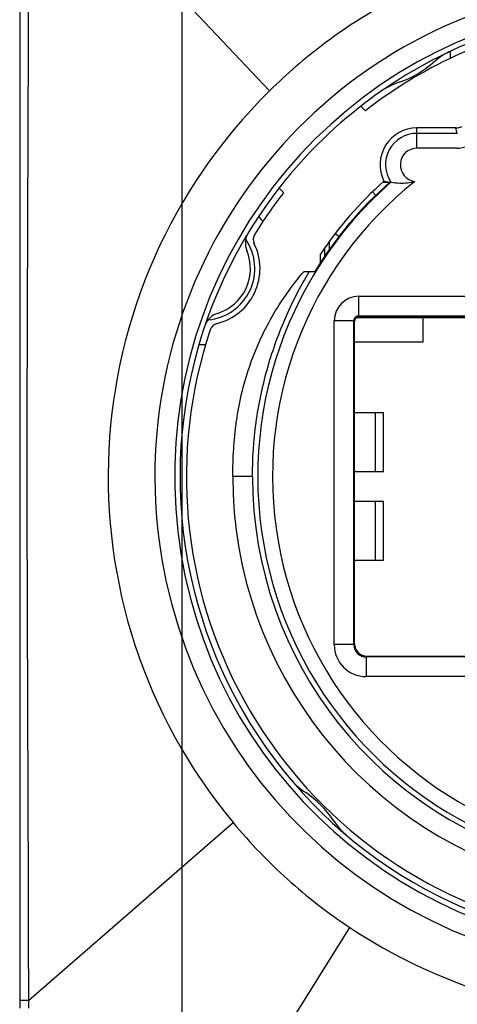
# Model space of a CAD drawing. Units: millimetres. Extents: x 0 to 420, y 0 to 297.
# Drawn here: x 65 to 83, y 207 to 247 of the extents above; entities that cross this region are included whole.
import ezdxf

# ---------------------------------------------------------------- set-up
doc = ezdxf.new("R2010")
doc.units = ezdxf.units.MM
doc.header["$LTSCALE"] = 23.1
doc.layers.get('0').update_dxf_attribs({"linetype": 'CONTINUOUS'})
for name, color, linetype in [('AUSFORMSCHRAEGEN', 7, 'CONTINUOUS'), ('FASEN', 7, 'CONTINUOUS'), ('RUNDUNGEN', 7, 'CONTINUOUS'), ('ZEICHNUNGSBEMASSUNGEN', 7, 'CONTINUOUS')]:
    doc.layers.add(name, color=color, linetype=linetype)
doc.styles.get("Standard").update_dxf_attribs({"font": 'txt', "width": 0.7})
doc.dimstyles.new('DIMSTYLE_1', dxfattribs={"dimtxt": 3.5, "dimasz": 3.5, "dimexe": 1.5, "dimexo": 0, "dimgap": 0.875, "dimtad": 1, "dimdec": 3, "dimlfac": 0.5, "dimdsep": 46, "dimtxsty": 'STANDARD', "dimblk": '_FILLED', "dimblk1": '_FILLED', "dimblk2": '_FILLED', "dimcen": 0.09, "dimclrt": 5, "dimadec": 0, "dimazin": 0, "dimtp": 0.2, "dimtm": 0.2, "dimtfac": 1, "dimtdec": 3, "dimtofl": 0, "dimtmove": 0, "dimatfit": 3, "dimldrblk": '_FILLED', "dimfxl": 1, "dimtolj": 1, "dimarcsym": 0})

# ---------------------------------------------------------------- blocks, each defined once
blk = doc.blocks.new('_FILLED')
at = {"color": 0, "linetype": 'BYBLOCK'}
blk.add_solid([(0, 0), (-1, 0.125), (-1, -0.125)], dxfattribs=at)
blk = doc.blocks.new('*D0')
at = {"layer": 'ZEICHNUNGSBEMASSUNGEN', "color": 2, "linetype": 'CONTINUOUS'}
for p, q in [((72.056, 248.139), (72.056, 188.139)), ((110.056, 200.139), (110.056, 188.139)), ((72.056, 189.639), (91.056, 189.639)), ((110.056, 189.639), (91.056, 189.639))]:
    blk.add_line(p, q, dxfattribs=at)
at = {"layer": 'ZEICHNUNGSBEMASSUNGEN', "color": 2, "linetype": 'CONTINUOUS', "xscale": 3.5, "yscale": 3.5, "zscale": 3.5, "rotation": 180}
blk.add_blockref('_FILLED', (72.056, 189.639), dxfattribs=at)
at = {"layer": 'ZEICHNUNGSBEMASSUNGEN', "color": 2, "linetype": 'CONTINUOUS', "xscale": 3.5, "yscale": 3.5, "zscale": 3.5}
blk.add_blockref('_FILLED', (110.056, 189.639), dxfattribs=at)
at = {"layer": 'ZEICHNUNGSBEMASSUNGEN', "color": 5, "linetype": 'CONTINUOUS', "insert": (91.056, 194.045), "char_height": 3.5, "width": 32.25, "attachment_point": 2, "line_spacing_factor": 0.9}
blk.add_mtext('\\Q15.0;19{\\Ftxt.shx;\\W1.000000;\\H3.500000; }[.748]', dxfattribs=at)
blk = doc.blocks.new('*D2')
at = {"layer": 'ZEICHNUNGSBEMASSUNGEN', "color": 2, "linetype": 'CONTINUOUS'}
for p, q in [((78.556, 254.639), (128.156, 254.639)), ((126.656, 254.639), (126.656, 230.639)), ((126.656, 206.639), (126.656, 230.639)), ((116.556, 206.639), (128.156, 206.639))]:
    blk.add_line(p, q, dxfattribs=at)
at = {"layer": 'ZEICHNUNGSBEMASSUNGEN', "color": 2, "linetype": 'CONTINUOUS', "xscale": 3.5, "yscale": 3.5, "zscale": 3.5}
for p, rotation in [((126.656, 254.639), 90), ((126.656, 206.639), 270)]:
    blk.add_blockref('_FILLED', p, dxfattribs=dict(at, rotation=rotation))
at = {"layer": 'ZEICHNUNGSBEMASSUNGEN', "color": 5, "linetype": 'CONTINUOUS', "insert": (122.25, 230.639), "char_height": 3.5, "width": 33, "attachment_point": 2, "rotation": 90, "line_spacing_factor": 0.9}
blk.add_mtext('\\Q15.0;24{\\Ftxt.shx;\\W1.000000;\\H3.500000; }[.945]', dxfattribs=at)

msp = doc.modelspace()

# ---------------------------------------------------------------- linework, layer by layer
at = {"color": 9, "linetype": 'CONTINUOUS'}
for p, q in [((71.0632, 248.7221), (75.6191, 243.914)), ((79.9291, 228.4393), (79.9291, 230.8393)), ((79.9291, 224.8393), (79.9291, 227.2393)), ((75.2081, 204.0393), (78.8825, 209.9145))]:
    msp.add_line(p, q, dxfattribs=at)
at = {"color": 7, "linetype": 'CONTINUOUS'}
for p, q in [((77.686, 236.9274), (77.686, 237.2806)), ((77.024, 236.5781), (77.4597, 236.5781))]:
    msp.add_line(p, q, dxfattribs=at)
at = {"color": 3, "linetype": 'CONTINUOUS'}
for p, q in [((79.0763, 230.8393), (80.2563, 230.8393)), ((80.2563, 228.4393), (80.2563, 230.8393)), ((79.0763, 228.4393), (80.2562, 228.4393)), ((79.0763, 227.2393), (80.2562, 227.2393)), ((80.2563, 224.8393), (80.2563, 227.2393)), ((79.0763, 224.8393), (80.2563, 224.8393))]:
    msp.add_line(p, q, dxfattribs=at)
at = {"color": 7, "linetype": 'CONTINUOUS'}
for radius, start, end in [(18.82, 101.64884, 127.82692), (22, 134.56264, 219.71876), (15.95, 131.39741, 148.47937), (16.1402, 131.94338, 145.93261)]:
    msp.add_arc((91.0563, 228.2393), radius, start, end, dxfattribs=at)
for points, knots in [([(80.1782, 247.3618), (79.7586, 247.1231), (78.9481, 246.6275), (77.7896, 245.8071), (76.6764, 244.9118), (75.9695, 244.2591), (75.6191, 243.914)], [0, 0, 0, 0, 0.2527066, 0.4968512, 0.7425739, 1, 1, 1, 1]), ([(74.1341, 214.1809), (74.4798, 213.7648), (75.1909, 212.9686), (76.3384, 211.8629), (77.5612, 210.8384), (78.4305, 210.2148), (78.8825, 209.9145)], [0, 0, 0, 0, 0.2534104, 0.4994808, 0.7458115, 1, 1, 1, 1]), ([(78.8825, 209.9145), (80.6372, 208.7488), (83.5767, 207.3558), (87.7722, 206.406), (91.0563, 206.1557), (94.3404, 206.406), (98.5359, 207.3558), (101.4754, 208.7488), (103.2301, 209.9145)], [0, 0, 0, 0, 0.2454881, 0.3722253, 0.5, 0.6277747, 0.7545119, 1, 1, 1, 1])]:
    msp.add_open_spline(points, degree=3, knots=knots, dxfattribs=at)
at = {"color": 9, "linetype": 'CONTINUOUS'}
for points, knots in [([(74.123, 228.2393), (74.123, 228.4275), (74.1292, 228.8037), (74.1577, 229.3675), (74.2042, 229.93), (74.2698, 230.4907), (74.361, 231.0478), (74.5181, 231.7838), (74.779, 232.6888), (75.1935, 233.7401), (75.7062, 234.7472), (76.3132, 235.7003), (76.7778, 236.2937), (77.024, 236.5781)], [0, 0, 0, 0, 0.062513, 0.125026, 0.1875384, 0.2500507, 0.3125609, 0.3750721, 0.500059, 0.6250454, 0.7500313, 0.8750162, 1, 1, 1, 1]), ([(74.923, 228.2393), (74.923, 228.9721), (75.0232, 230.4388), (75.4695, 232.5936), (76.1995, 234.6603), (76.8656, 235.9576), (77.2387, 236.5781)], [0, 0, 0, 0, 0.2510981, 0.5019852, 0.7518934, 1, 1, 1, 1])]:
    msp.add_open_spline(points, degree=3, knots=knots, dxfattribs=at)
at = {"layer": 'AUSFORMSCHRAEGEN', "color": 7, "linetype": 'CONTINUOUS'}
msp.add_line((80.2682, 240.2446), (80.5089, 240.2041), dxfattribs=at)
for centre, radius, start, end in [((91.0563, 228.2393), 19.08, 127.25896, 142.74104), ((81.6138, 240.9074), 1.5, 90, 206.22512)]:
    msp.add_arc(centre, radius, start, end, dxfattribs=at)
at = {"layer": 'FASEN', "color": 7, "linetype": 'CONTINUOUS'}
msp.add_line((82.978, 245.2317), (82.978, 245.5268), dxfattribs=at)
for radius, start, end in [(3.09, 38.36873, 43.3624), (2.09, 275.40953, 34.65963), (3.09, 266.87214, 271.84268)]:
    msp.add_arc((72.9301, 236.6917), radius, start, end, dxfattribs=at)
at = {"layer": 'RUNDUNGEN', "color": 7, "linetype": 'CONTINUOUS'}
for p, q in [((65.4563, 254.6393), (65.4563, 206.6393)), ((79.3318, 243.2873), (79.5144, 243.1046)), ((83.1984, 242.4074), (81.6138, 242.4074)), ((83.2543, 242.1857), (81.6138, 242.1857)), ((80.2199, 240.1993), (80.5038, 240.1993)), ((80.5501, 240.1985), (80.5089, 240.2041)), ((76.191, 239.7812), (76.0084, 239.9639)), ((78.0563, 237.4729), (78.0563, 237.8048)), ((77.872, 237.2142), (77.872, 237.5438)), ((79.0763, 221.4393), (79.0763, 234.5394)), ((79.1576, 234.6993), (102.9549, 234.6993)), ((102.8363, 234.7393), (79.2763, 234.7393)), ((81.8563, 234.6993), (81.8563, 233.6993)), ((79.5763, 220.9393), (84.2163, 220.9393))]:
    msp.add_line(p, q, dxfattribs=at)
at = {"layer": 'RUNDUNGEN', "color": 9, "linetype": 'CONTINUOUS'}
for p, q in [((81.6138, 241.5857), (81.6138, 242.4074)), ((83.2543, 242.1857), (83.1984, 242.4074)), ((83.2543, 241.5857), (81.6138, 241.5857)), ((79.9306, 239.6682), (79.798, 239.8044)), ((78.4361, 237.9886), (78.286, 238.1045)), ((79.2465, 234.7691), (79.2465, 235.569)), ((79.2465, 235.569), (102.866, 235.569)), ((78.2466, 221.4096), (78.2466, 234.5691)), ((79.0466, 234.5691), (78.2466, 234.5691)), ((79.0466, 221.4096), (79.0466, 234.5691)), ((79.0466, 234.5691), (79.0763, 234.5394)), ((79.2465, 234.7691), (79.2763, 234.7393)), ((79.2465, 234.7691), (102.866, 234.7691)), ((81.8563, 233.6993), (79.0763, 233.6993)), ((74.923, 228.2393), (74.123, 228.2393)), ((79.0466, 221.4096), (78.2466, 221.4096)), ((79.0466, 221.4096), (79.0763, 221.4393)), ((79.5465, 220.9096), (79.5763, 220.9393)), ((79.5465, 220.9096), (79.5465, 220.1096)), ((84.1866, 220.9096), (79.5465, 220.9096)), ((83.8866, 220.1096), (79.5465, 220.1096)), ((65.8111, 206.9477), (74.1341, 214.1809)), ((65.8111, 206.9477), (65.8133, 206.6368))]:
    msp.add_line(p, q, dxfattribs=at)
for centre, radius, start, end in [((91.0563, 228.2393), 20.0999, 103.88488, 76.11512), ((83.2542, 242.6863), 1.1006, 270.0052, 298.37872), ((81.6138, 240.9074), 0.6783, 90, 262.78839), ((91.0563, 228.2393), 15.3186, 128.45987, 251.18791), ((79.2466, 234.5691), 1, 90.00154, 179.99835), ((79.2465, 234.5692), 0.1999, 89.97467, 180.02533), ((91.0563, 228.2393), 16.9333, 180, 256.80038), ((91.0563, 228.2393), 16.1333, 180, 256.79735), ((79.5466, 221.4096), 1.3, 180.00098, 269.99902), ((79.5464, 221.4095), 0.4999, 179.9899, 270.0101)]:
    msp.add_arc(centre, radius, start, end, dxfattribs=at)
at = {"layer": 'RUNDUNGEN', "color": 7, "linetype": 'CONTINUOUS'}
for centre, radius, start, end in [((91.0563, 228.2393), 19.3, 103.23907, 76.76093), ((91.0563, 228.2393), 19.08, 103.33287, 127.25896), ((84.2615, 242.7933), 3.0181, 115.07665, 131.42026), ((79.6163, 248.054), 4, 288.53792, 311.46208), ((81.8496, 241.4008), 3.0181, 108.57974, 124.92335), ((81.6138, 240.9074), 1.2783, 90, 213.68331), ((83.1984, 242.9074), 0.5, 269.99998, 298.17854), ((91.0563, 228.2393), 15.9185, 131.29953, 256.70222), ((91.0563, 228.2393), 19.08, 142.74104, 255.83241), ((91.0563, 228.2393), 18.82, 142.17308, 148.46073), ((75.4326, 237.7296), 0.7998, 148.71886, 202.52999), ((75.3573, 237.8745), 0.4, 148.46073, 205.98157), ((72.9301, 236.6917), 2.3, 284.01843, 25.98157), ((72.9301, 236.6917), 1.9093, 287.47524, 22.52476), ((73.7436, 234.1076), 0.7998, 107.4699, 161.28125), ((91.0563, 228.2393), 18.82, 161.53927, 256.32285), ((73.5842, 234.0721), 0.4, 104.01843, 161.53927), ((79.5763, 221.4394), 0.5, 180.00526, 269.99474), ((78.7569, 217.9092), 3.0181, 220.07665, 236.42026), ((74.8777, 212.0607), 4, 33.53792, 56.46208), ((80.7262, 215.94), 3.0181, 213.57974, 229.92335)]:
    msp.add_arc(centre, radius, start, end, dxfattribs=at)
msp.add_ellipse((79.2763, 234.5393), major_axis=(-0.1414, 0.1414), ratio=0.9999239, start_param=-0.7853601, end_param=0.7853601, dxfattribs=at)
at = {"layer": 'RUNDUNGEN', "color": 9, "linetype": 'CONTINUOUS'}
for points, knots in [([(65.8177, 254.2579), (65.8114, 250.3154), (65.7977, 244.4016), (65.7663, 236.5166), (65.7463, 230.6028), (65.7515, 224.689), (65.7755, 218.7753), (65.7971, 212.8615), (65.807, 208.919), (65.8111, 206.9477)], [0, 0, 0, 0, 0.25, 0.3749999, 0.5, 0.6250001, 0.7500001, 0.875, 1, 1, 1, 1]), ([(65.8111, 206.9477), (65.7874, 206.9477), (65.7412, 206.9478), (65.6745, 206.9478), (65.6138, 206.9479), (65.5612, 206.948), (65.5232, 206.948), (65.4981, 206.9482), (65.4835, 206.9481), (65.4724, 206.9485), (65.4635, 206.9479), (65.4598, 206.9491), (65.4563, 206.9479), (65.4563, 206.9485)], [0, 0, 0, 0, 0.2004782, 0.3908278, 0.5637201, 0.7136158, 0.835663, 0.8850118, 0.9259686, 0.9581275, 0.9812863, 0.9952936, 1, 1, 1, 1])]:
    msp.add_open_spline(points, degree=3, knots=knots, dxfattribs=at)
at = {"layer": 'RUNDUNGEN', "color": 7, "linetype": 'CONTINUOUS'}
msp.add_open_spline([(80.5501, 240.1985), (80.6695, 240.1827), (80.9956, 240.1536), (81.3289, 240.1786), (81.5287, 240.2345)], degree=3, knots=[0, 0, 0, 0, 0.3672343, 1, 1, 1, 1], dxfattribs=at)

# ---------------------------------------------------------------- dimensions: what is measured, and where the dimension line sits
at = {"layer": 'ZEICHNUNGSBEMASSUNGEN', "color": 2, "linetype": 'CONTINUOUS'}
for base, p1, p2, angle, picture, middle in [((126.6563, 254.6393), (116.5563, 206.6393), (78.5563, 254.6393), 90, '*D2', (126.6563, 230.6393)), ((72.0563, 189.6393), (110.0563, 200.1393), (72.0563, 248.1393), 180, '*D0', (91.0563, 189.6393))]:
    dim = msp.add_linear_dim(base=base, p1=p1, p2=p2, angle=angle, dimstyle='DIMSTYLE_1', dxfattribs=at)
    dim.commit()
    dim.dimension.update_dxf_attribs({"geometry": picture, "text_midpoint": middle, "dimtype": 160})

doc.saveas('drawing.dxf')
